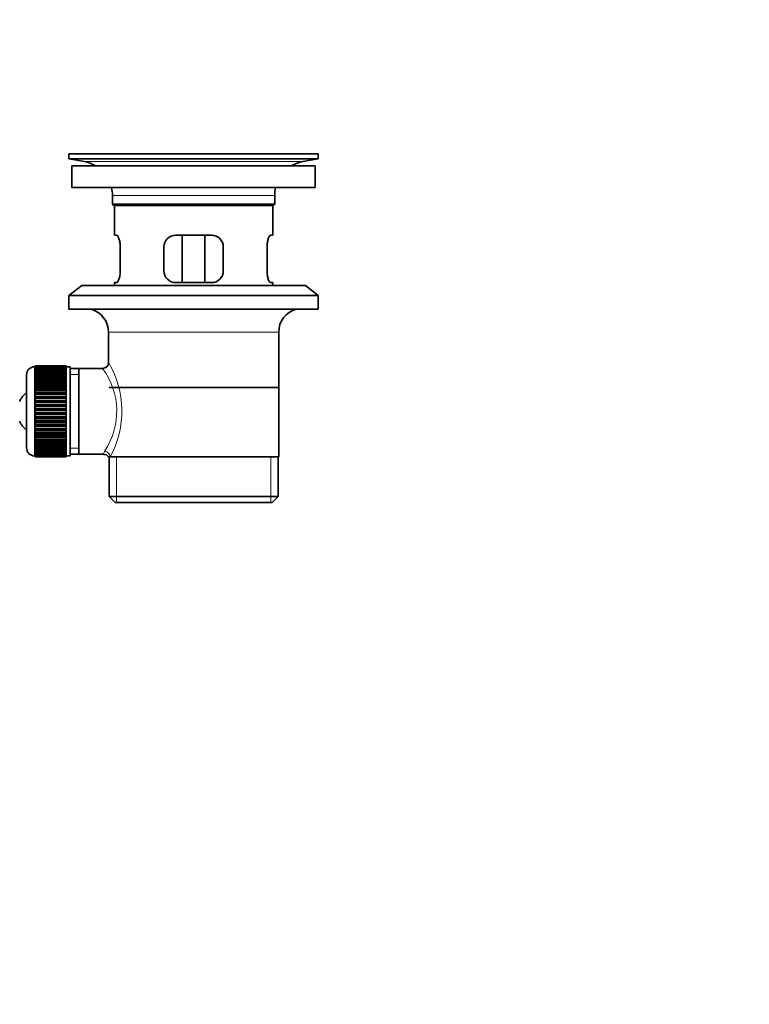
# Model space of a CAD drawing. Units: millimetres. Extents: x 0 to 1478, y 0 to 1758.
# Drawn here: x 1294 to 1478, y 779 to 1028 of the extents above; entities that cross this region are included whole.
import ezdxf
from ezdxf import colors
from ezdxf.entities.mleader import LeaderData, LeaderLine
from ezdxf.math import Vec2, Vec3

# ---------------------------------------------------------------- set-up
doc = ezdxf.new("R2010")
doc.units = ezdxf.units.MM
doc.layers.add('DV4_Défaut', color=7, linetype='Continuous')
doc.layers.add('Défaut', color=7, linetype='Continuous')

# ---------------------------------------------------------------- blocks, each defined once
blk = doc.blocks.new('_DOT')
at = {"color": 0}
blk.add_line((0, 0), (-1, 0), dxfattribs=at)
at = {"color": 0, "const_width": 0.333}
blk.add_lwpolyline([(-0.1665, 0, 1), (0.1665, 0, 1)], format="xyb", close=True, dxfattribs=at)
blk = doc.blocks.new('SE3')
at = {"layer": 'DV4_Défaut', "color": 7, "linetype": 'Continuous', "lineweight": 35}
for p, q in [((1306, 993.64), (1369, 993.64)), ((1306, 993.64), (1306, 992.44)), ((1306, 992.44), (1369, 992.44)), ((1306, 992.44), (1309.9, 991.71)), ((1334.88, 993.64), (1334.88, 993.65)), ((1335.88, 993.68), (1335.88, 993.64)), ((1365.11, 991.71), (1369, 992.44)), ((1369, 992.44), (1369, 993.64)), ((1306.75, 990.64), (1368.25, 990.64)), ((1306.75, 990.64), (1306.75, 985.14)), ((1368.25, 985.14), (1368.25, 990.64)), ((1306.75, 985.14), (1368.25, 985.14)), ((1317, 983.14), (1317, 980.94)), ((1358, 980.94), (1358, 983.14)), ((1358, 980.94), (1317, 980.94)), ((1317, 980.94), (1317.3, 980.64)), ((1317.3, 980.64), (1357.7, 980.64)), ((1317.5, 980.64), (1317.5, 973.14)), ((1357.5, 973.14), (1357.5, 980.64)), ((1357.7, 980.64), (1358, 980.94)), ((1318.02, 973.14), (1317.5, 973.14)), ((1342, 973.14), (1333, 973.14)), ((1334.65, 961.14), (1334.65, 973.14)), ((1340.36, 973.14), (1340.36, 961.14)), ((1356.99, 973.14), (1357.5, 973.14)), ((1318.96, 964.14), (1318.96, 970.14)), ((1330, 970.14), (1330, 964.14)), ((1345, 964.14), (1345, 970.14)), ((1356.05, 970.14), (1356.05, 964.14)), ((1309.25, 960.44), (1306, 957.94)), ((1309.25, 960.44), (1365.75, 960.44)), ((1318.02, 961.14), (1317.5, 961.14)), ((1317.5, 961.14), (1317.5, 960.44)), ((1333, 961.14), (1342, 961.14)), ((1356.99, 961.14), (1357.5, 961.14)), ((1357.5, 960.44), (1357.5, 961.14)), ((1369, 957.94), (1365.75, 960.44)), ((1306, 957.94), (1369, 957.94)), ((1306, 957.94), (1306, 954.44)), ((1369, 954.44), (1369, 957.94)), ((1306, 954.44), (1369, 954.44)), ((1316, 948.64), (1316, 940.96)), ((1359, 917.14), (1359, 948.64)), ((1305.3, 940.14), (1297.5, 940.14)), ((1297.5, 940.11), (1297.5, 940.14)), ((1297.5, 940.07), (1297.5, 940.11)), ((1297.5, 940.11), (1305.3, 940.11)), ((1305.3, 940.07), (1297.5, 940.07)), ((1297.5, 939.99), (1297.5, 940.07)), ((1297.5, 939.91), (1297.5, 939.99)), ((1297.5, 939.99), (1305.3, 939.99)), ((1305.3, 940.11), (1305.3, 940.14)), ((1305.3, 940.11), (1305.3, 940.07)), ((1305.3, 939.99), (1305.3, 940.07)), ((1305.3, 939.99), (1305.3, 939.91)), ((1295.3, 937.89), (1295.3, 919.39)), ((1297.5, 939.89), (1297.3, 939.89)), ((1305.3, 939.91), (1297.5, 939.91)), ((1297.5, 939.79), (1297.5, 939.91)), ((1297.5, 939.66), (1297.5, 939.79)), ((1297.5, 939.79), (1305.3, 939.79)), ((1305.3, 939.66), (1297.5, 939.66)), ((1297.5, 939.49), (1297.5, 939.66)), ((1297.5, 939.32), (1297.5, 939.49)), ((1297.5, 939.49), (1305.3, 939.49)), ((1305.3, 939.32), (1297.5, 939.32)), ((1297.5, 939.1), (1297.5, 939.32)), ((1297.5, 938.9), (1297.5, 939.1)), ((1297.5, 939.1), (1305.3, 939.1)), ((1305.3, 938.9), (1297.5, 938.9)), ((1297.5, 938.63), (1297.5, 938.9)), ((1297.5, 938.39), (1297.5, 938.63)), ((1297.5, 938.63), (1305.3, 938.63)), ((1305.3, 938.39), (1297.5, 938.39)), ((1297.5, 938.08), (1297.5, 938.39)), ((1297.5, 937.81), (1297.5, 938.08)), ((1297.5, 938.08), (1305.3, 938.08)), ((1305.3, 937.81), (1297.5, 937.81)), ((1297.5, 937.45), (1297.5, 937.81)), ((1305.3, 939.79), (1305.3, 939.91)), ((1306.3, 939.89), (1305.3, 939.89)), ((1305.3, 939.79), (1305.3, 939.66)), ((1305.3, 939.49), (1305.3, 939.66)), ((1305.3, 939.49), (1305.3, 939.32)), ((1305.3, 939.1), (1305.3, 939.32)), ((1305.3, 939.1), (1305.3, 938.9)), ((1305.3, 938.63), (1305.3, 938.9)), ((1305.3, 938.63), (1305.3, 938.39)), ((1305.3, 938.08), (1305.3, 938.39)), ((1305.3, 938.08), (1305.3, 937.81)), ((1305.3, 937.45), (1305.3, 937.81)), ((1306.3, 939.89), (1306.3, 917.39)), ((1308.5, 939.49), (1306.3, 939.49)), ((1314.52, 939.49), (1308.5, 939.49)), ((1308.5, 917.79), (1308.5, 939.49)), ((1297.5, 937.15), (1297.5, 937.45)), ((1297.5, 937.45), (1305.3, 937.45)), ((1305.3, 937.15), (1297.5, 937.15)), ((1297.5, 936.75), (1297.5, 937.15)), ((1297.5, 936.42), (1297.5, 936.75)), ((1297.5, 936.75), (1305.3, 936.75)), ((1305.3, 936.42), (1297.5, 936.42)), ((1297.5, 935.99), (1297.5, 936.42)), ((1297.5, 935.65), (1297.5, 935.99)), ((1297.5, 935.99), (1305.3, 935.99)), ((1297.5, 935.65), (1305.3, 935.65)), ((1297.5, 935.63), (1297.5, 935.65)), ((1305.3, 935.63), (1297.5, 935.63)), ((1297.5, 935.17), (1297.5, 935.63)), ((1297.5, 934.84), (1297.5, 935.17)), ((1297.5, 935.17), (1305.3, 935.17)), ((1305.3, 937.45), (1305.3, 937.15)), ((1305.3, 936.75), (1305.3, 937.15)), ((1305.3, 936.75), (1305.3, 936.42)), ((1305.3, 935.99), (1305.3, 936.42)), ((1305.3, 935.99), (1305.3, 935.65)), ((1305.3, 935.65), (1305.3, 935.63)), ((1305.3, 935.17), (1305.3, 935.63)), ((1305.3, 935.17), (1305.3, 934.84)), ((1297.5, 934.84), (1305.3, 934.84)), ((1297.5, 934.78), (1297.5, 934.84)), ((1305.3, 934.78), (1297.5, 934.78)), ((1297.5, 934.29), (1297.5, 934.78)), ((1297.5, 933.97), (1297.5, 934.29)), ((1297.5, 934.29), (1305.3, 934.29)), ((1297.5, 933.97), (1305.3, 933.97)), ((1297.5, 933.88), (1297.5, 933.97)), ((1305.3, 933.88), (1297.5, 933.88)), ((1297.5, 933.37), (1297.5, 933.88)), ((1297.5, 933.06), (1297.5, 933.37)), ((1297.5, 933.37), (1305.3, 933.37)), ((1297.5, 933.06), (1305.3, 933.06)), ((1297.5, 932.95), (1297.5, 933.06)), ((1305.3, 932.95), (1297.5, 932.95)), ((1297.5, 932.41), (1297.5, 932.95)), ((1305.3, 934.84), (1305.3, 934.78)), ((1305.3, 934.29), (1305.3, 934.78)), ((1305.3, 934.29), (1305.3, 933.97)), ((1305.3, 933.97), (1305.3, 933.88)), ((1305.3, 933.37), (1305.3, 933.88)), ((1305.3, 933.37), (1305.3, 933.06)), ((1305.3, 933.06), (1305.3, 932.95)), ((1305.3, 932.41), (1305.3, 932.95)), ((1358.85, 934.64), (1316.15, 934.64)), ((1297.5, 932.12), (1297.5, 932.41)), ((1297.5, 932.41), (1305.3, 932.41)), ((1297.5, 932.12), (1305.3, 932.12)), ((1297.5, 931.97), (1297.5, 932.12)), ((1305.3, 931.97), (1297.5, 931.97)), ((1297.5, 931.42), (1297.5, 931.97)), ((1297.5, 931.14), (1297.5, 931.42)), ((1297.5, 931.42), (1305.3, 931.42)), ((1297.5, 931.14), (1305.3, 931.14)), ((1297.5, 930.97), (1297.5, 931.14)), ((1305.3, 930.97), (1297.5, 930.97)), ((1297.5, 930.41), (1297.5, 930.97)), ((1297.5, 930.15), (1297.5, 930.41)), ((1297.5, 930.41), (1305.3, 930.41)), ((1297.5, 930.15), (1305.3, 930.15)), ((1297.5, 929.95), (1297.5, 930.15)), ((1305.3, 932.41), (1305.3, 932.12)), ((1305.3, 932.12), (1305.3, 931.97)), ((1305.3, 931.42), (1305.3, 931.97)), ((1305.3, 931.42), (1305.3, 931.14)), ((1305.3, 931.14), (1305.3, 930.97)), ((1305.3, 930.41), (1305.3, 930.97)), ((1305.3, 930.41), (1305.3, 930.15)), ((1305.3, 930.15), (1305.3, 929.95)), ((1305.3, 929.95), (1297.5, 929.95)), ((1297.5, 929.39), (1297.5, 929.95)), ((1297.5, 929.15), (1297.5, 929.39)), ((1297.5, 929.39), (1305.3, 929.39)), ((1297.5, 929.15), (1305.3, 929.15)), ((1297.5, 928.92), (1297.5, 929.15)), ((1305.3, 928.92), (1297.5, 928.92)), ((1297.5, 928.36), (1297.5, 928.92)), ((1297.5, 928.14), (1297.5, 928.36)), ((1297.5, 928.36), (1305.3, 928.36)), ((1297.5, 928.14), (1305.3, 928.14)), ((1297.5, 927.89), (1297.5, 928.14)), ((1305.3, 927.89), (1297.5, 927.89)), ((1297.5, 927.33), (1297.5, 927.89)), ((1305.3, 929.39), (1305.3, 929.95)), ((1305.3, 929.39), (1305.3, 929.15)), ((1305.3, 929.15), (1305.3, 928.92)), ((1305.3, 928.36), (1305.3, 928.92)), ((1305.3, 928.36), (1305.3, 928.14)), ((1305.3, 928.14), (1305.3, 927.89)), ((1305.3, 927.33), (1305.3, 927.89)), ((1297.5, 927.13), (1297.5, 927.33)), ((1297.5, 927.33), (1305.3, 927.33)), ((1297.5, 927.13), (1305.3, 927.13)), ((1297.5, 926.87), (1297.5, 927.13)), ((1305.3, 926.87), (1297.5, 926.87)), ((1297.5, 926.31), (1297.5, 926.87)), ((1297.5, 926.14), (1297.5, 926.31)), ((1297.5, 926.31), (1305.3, 926.31)), ((1297.5, 926.14), (1305.3, 926.14)), ((1297.5, 925.86), (1297.5, 926.14)), ((1305.3, 925.86), (1297.5, 925.86)), ((1297.5, 925.31), (1297.5, 925.86)), ((1297.5, 925.16), (1297.5, 925.31)), ((1297.5, 925.31), (1305.3, 925.31)), ((1297.5, 925.16), (1305.3, 925.16)), ((1297.5, 924.87), (1297.5, 925.16)), ((1305.3, 927.33), (1305.3, 927.13)), ((1305.3, 927.13), (1305.3, 926.87)), ((1305.3, 926.31), (1305.3, 926.87)), ((1305.3, 926.31), (1305.3, 926.14)), ((1305.3, 926.14), (1305.3, 925.86)), ((1305.3, 925.31), (1305.3, 925.86)), ((1305.3, 925.31), (1305.3, 925.16)), ((1305.3, 925.16), (1305.3, 924.87)), ((1305.3, 924.87), (1297.5, 924.87)), ((1297.5, 924.33), (1297.5, 924.87)), ((1297.5, 924.22), (1297.5, 924.33)), ((1297.5, 924.33), (1305.3, 924.33)), ((1297.5, 924.22), (1305.3, 924.22)), ((1297.5, 923.91), (1297.5, 924.22)), ((1305.3, 923.91), (1297.5, 923.91)), ((1297.5, 923.4), (1297.5, 923.91)), ((1297.5, 923.31), (1297.5, 923.4)), ((1297.5, 923.4), (1305.3, 923.4)), ((1297.5, 923.31), (1305.3, 923.31)), ((1297.5, 922.99), (1297.5, 923.31)), ((1305.3, 922.99), (1297.5, 922.99)), ((1297.5, 922.5), (1297.5, 922.99)), ((1305.3, 924.33), (1305.3, 924.87)), ((1305.3, 924.33), (1305.3, 924.22)), ((1305.3, 924.22), (1305.3, 923.91)), ((1305.3, 923.4), (1305.3, 923.91)), ((1305.3, 923.4), (1305.3, 923.31)), ((1305.3, 923.31), (1305.3, 922.99)), ((1305.3, 922.5), (1305.3, 922.99)), ((1297.5, 922.44), (1297.5, 922.5)), ((1297.5, 922.5), (1305.3, 922.5)), ((1297.5, 922.44), (1305.3, 922.44)), ((1297.5, 922.11), (1297.5, 922.44)), ((1305.3, 922.11), (1297.5, 922.11)), ((1297.5, 921.65), (1297.5, 922.11)), ((1297.5, 921.63), (1297.5, 921.65)), ((1297.5, 921.65), (1305.3, 921.65)), ((1297.5, 921.63), (1305.3, 921.63)), ((1297.5, 921.29), (1297.5, 921.63)), ((1305.3, 921.29), (1297.5, 921.29)), ((1297.5, 920.86), (1297.5, 921.29)), ((1297.5, 920.86), (1305.3, 920.86)), ((1297.5, 920.53), (1297.5, 920.86)), ((1305.3, 920.53), (1297.5, 920.53)), ((1297.5, 920.13), (1297.5, 920.53)), ((1297.5, 920.13), (1305.3, 920.13)), ((1297.5, 919.83), (1297.5, 920.13)), ((1305.3, 922.5), (1305.3, 922.44)), ((1305.3, 922.44), (1305.3, 922.11)), ((1305.3, 921.65), (1305.3, 922.11)), ((1305.3, 921.65), (1305.3, 921.63)), ((1305.3, 921.63), (1305.3, 921.29)), ((1305.3, 920.86), (1305.3, 921.29)), ((1305.3, 920.86), (1305.3, 920.53)), ((1305.3, 920.13), (1305.3, 920.53)), ((1305.3, 920.13), (1305.3, 919.83)), ((1305.3, 919.83), (1297.5, 919.83)), ((1297.5, 919.47), (1297.5, 919.83)), ((1297.5, 919.47), (1305.3, 919.47)), ((1297.5, 919.2), (1297.5, 919.47)), ((1305.3, 919.2), (1297.5, 919.2)), ((1297.5, 918.89), (1297.5, 919.2)), ((1297.5, 918.89), (1305.3, 918.89)), ((1297.5, 918.65), (1297.5, 918.89)), ((1305.3, 918.65), (1297.5, 918.65)), ((1297.5, 918.38), (1297.5, 918.65)), ((1297.5, 918.38), (1305.3, 918.38)), ((1297.5, 918.18), (1297.5, 918.38)), ((1305.3, 918.18), (1297.5, 918.18)), ((1297.5, 917.96), (1297.5, 918.18)), ((1297.5, 917.96), (1305.3, 917.96)), ((1297.5, 917.79), (1297.5, 917.96)), ((1305.3, 917.79), (1297.5, 917.79)), ((1297.5, 917.62), (1297.5, 917.79)), ((1297.5, 917.62), (1305.3, 917.62)), ((1297.5, 917.5), (1297.5, 917.62)), ((1305.3, 919.47), (1305.3, 919.83)), ((1305.3, 919.47), (1305.3, 919.2)), ((1305.3, 918.89), (1305.3, 919.2)), ((1305.3, 918.89), (1305.3, 918.65)), ((1305.3, 918.38), (1305.3, 918.65)), ((1305.3, 918.38), (1305.3, 918.18)), ((1305.3, 917.96), (1305.3, 918.18)), ((1305.3, 917.96), (1305.3, 917.79)), ((1305.3, 917.62), (1305.3, 917.79)), ((1305.3, 917.62), (1305.3, 917.5)), ((1306.3, 917.79), (1308.5, 917.79)), ((1308.5, 917.79), (1314.77, 917.79)), ((1297.3, 917.39), (1297.5, 917.39)), ((1305.3, 917.5), (1297.5, 917.5)), ((1297.5, 917.37), (1297.5, 917.5)), ((1297.5, 917.37), (1305.3, 917.37)), ((1297.5, 917.29), (1297.5, 917.37)), ((1305.3, 917.29), (1297.5, 917.29)), ((1297.5, 917.21), (1297.5, 917.29)), ((1297.5, 917.21), (1305.3, 917.21)), ((1297.5, 917.17), (1297.5, 917.21)), ((1305.3, 917.17), (1297.5, 917.17)), ((1297.5, 917.14), (1297.5, 917.17)), ((1297.5, 917.14), (1305.3, 917.14)), ((1305.3, 917.37), (1305.3, 917.5)), ((1305.3, 917.39), (1306.3, 917.39)), ((1305.3, 917.37), (1305.3, 917.29)), ((1305.3, 917.21), (1305.3, 917.29)), ((1305.3, 917.21), (1305.3, 917.17)), ((1305.3, 917.14), (1305.3, 917.17)), ((1316.01, 917.14), (1316.42, 917.14)), ((1316.15, 917.14), (1316.15, 907.14)), ((1359, 917.14), (1316.42, 917.14)), ((1358.85, 907.14), (1358.85, 917.14)), ((1358.85, 907.14), (1316.15, 907.14)), ((1316.15, 907.14), (1317.65, 905.64)), ((1317.65, 905.64), (1357.35, 905.64)), ((1357.35, 905.64), (1358.85, 907.14))]:
    blk.add_line(p, q, dxfattribs=at)
at = {"layer": 'DV4_Défaut', "color": 7, "linetype": 'Continuous', "lineweight": 18}
for p, q in [((1339.88, 993.64), (1339.88, 993.65)), ((1309.9, 991.71), (1365.11, 991.71)), ((1317, 983.14), (1358, 983.14)), ((1316, 948.64), (1359, 948.64)), ((1297.3, 917.39), (1297.3, 939.89)), ((1306.3, 937.96), (1308.5, 937.96)), ((1306.3, 919.32), (1308.5, 919.32)), ((1318.03, 905.64), (1318.03, 917.14)), ((1356.98, 905.64), (1356.98, 917.14))]:
    blk.add_line(p, q, dxfattribs=at)
at = {"layer": 'DV4_Défaut', "color": 7, "linetype": 'Continuous', "lineweight": 35}
for centre, radius, start, end in [((1337.5, 917.28), 76.41, 91.2181, 91.9682), ((1337.5, 917.28), 76.41, 88.2183, 91.2182), ((1308.29, 983.14), 8.72, 59.3385, 79.3603), ((1366.72, 983.14), 8.72, 100.6397, 120.6615), ((1308.29, 983.14), 8.72, 0, 13.2609), ((1366.72, 983.14), 8.72, 166.7391, 180), ((1333, 970.14), 3, 90, 180), ((1342, 970.14), 3, 0, 90), ((1333, 964.14), 3, 180, 270), ((1342, 964.14), 3, 270, 0), ((1310, 948.64), 6, 0, 75.1649), ((1365, 948.64), 6, 104.8351, 180), ((1314.51, 940.97), 1.48, 270.1304, 359.5762), ((1297.3, 937.89), 2, 90, 180), ((1299, 928.64), 6, 128.0731, 155.3757), ((1299, 928.64), 6, 204.6243, 231.9269), ((1297.3, 919.39), 2, 180, 270), ((1314.83, 916.38), 1.4, 31.6309, 92.8704)]:
    blk.add_arc(centre, radius, start, end, dxfattribs=at)
at = {"layer": 'DV4_Défaut', "color": 7, "linetype": 'Continuous', "lineweight": 18}
for centre, radius, start, end in [((1295.15, 928.7), 24.21, 331.4843, 30.5142), ((1300.04, 928.7), 18.04, 325.7152, 36.7182), ((1315.91, 917.91), 1.14, 146.7424, 186.0182)]:
    blk.add_arc(centre, radius, start, end, dxfattribs=at)
blk.add_ellipse((1314.95, 917.14), major_axis=(1.34, -0.68), ratio=0.915492, start_param=0.508148, end_param=2.007514, dxfattribs=at)
at = {"layer": 'DV4_Défaut', "color": 7, "linetype": 'Continuous', "lineweight": 35}
for points in [[(1318.96, 970.14), (1318.96, 970.34), (1318.96, 970.54), (1318.92, 970.93), (1318.9, 971.13), (1318.84, 971.49), (1318.8, 971.66), (1318.72, 971.99), (1318.68, 972.14), (1318.58, 972.41), (1318.53, 972.54), (1318.42, 972.75), (1318.37, 972.84), (1318.26, 972.99), (1318.21, 973.05), (1318.11, 973.12), (1318.06, 973.14), (1318.02, 973.14)], [(1356.99, 973.14), (1356.95, 973.14), (1356.9, 973.12), (1356.8, 973.05), (1356.75, 972.99), (1356.64, 972.84), (1356.59, 972.75), (1356.48, 972.54), (1356.43, 972.42), (1356.33, 972.14), (1356.29, 971.99), (1356.21, 971.67), (1356.17, 971.49), (1356.11, 971.13), (1356.09, 970.94), (1356.05, 970.55), (1356.05, 970.34), (1356.05, 970.14)], [(1318.02, 961.14), (1318.06, 961.14), (1318.11, 961.16), (1318.21, 961.23), (1318.26, 961.29), (1318.37, 961.44), (1318.42, 961.53), (1318.53, 961.74), (1318.58, 961.87), (1318.68, 962.14), (1318.72, 962.29), (1318.8, 962.61), (1318.84, 962.79), (1318.9, 963.15), (1318.92, 963.34), (1318.96, 963.74), (1318.96, 963.94), (1318.96, 964.14)], [(1356.05, 964.14), (1356.05, 963.94), (1356.05, 963.74), (1356.09, 963.35), (1356.11, 963.15), (1356.17, 962.79), (1356.21, 962.62), (1356.29, 962.29), (1356.33, 962.14), (1356.43, 961.87), (1356.48, 961.74), (1356.59, 961.53), (1356.64, 961.44), (1356.75, 961.29), (1356.8, 961.24), (1356.9, 961.16), (1356.95, 961.14), (1356.99, 961.14)]]:
    blk.add_open_spline(points, degree=3, knots=[0, 0, 0, 0, 0.125, 0.125, 0.25, 0.25, 0.375, 0.375, 0.5, 0.5, 0.625, 0.625, 0.75, 0.75, 0.875, 0.875, 1, 1, 1, 1], dxfattribs=at)

msp = doc.modelspace()

# ---------------------------------------------------------------- block references
at = {"layer": 'Défaut'}
msp.add_blockref('SE3', (0, 0), dxfattribs=at)

# ---------------------------------------------------------------- leaders
at = {"layer": 'Défaut', "color": 7, "linetype": 'Continuous', "lineweight": 18}
ml = msp.add_multileader_mtext('Standard', dxfattribs=at)
ml.set_content('{\\pxsm0.9;\\fSolid Edge ISO|b1||i0||c0|p34;\\W1.;03/04/2023\\P}', color=256)
ml.set_leader_properties()
ml.set_arrow_properties(name='DOT')
ml.build(insert=Vec2(0, 0))
ml.multileader.update_dxf_attribs({"leader_type": 0, "dogleg_length": 0, "arrow_head_size": 12})
ctx = ml.context
ctx.base_point, ctx.char_height, ctx.arrow_head_size, ctx.landing_gap_size = Vec3(1390.41, 1750.71), 12, 12, 4.2
notes = []
notes.append((ctx, [(0, (0, 0, 0), (0, 0), (1, 0), 1, [])]))
ctx.mtext.insert = Vec3(1392.41, 1756.83)
for ctx, leaders in notes:
    for number, flags, end, landing, length, lines in leaders:
        leader = LeaderData()
        leader.index, (leader.has_last_leader_line, leader.has_dogleg_vector, leader.attachment_direction) = number, flags
        leader.last_leader_point, leader.dogleg_vector, leader.dogleg_length = Vec3(end), Vec3(landing), length
        for number, points, colour, breaks in lines:
            line = LeaderLine()
            line.index, line.vertices, line.color, line.breaks = number, Vec3.list(points), colors.encode_raw_color(colour), breaks
            leader.lines.append(line)
        ctx.leaders.append(leader)

doc.saveas('drawing.dxf')
